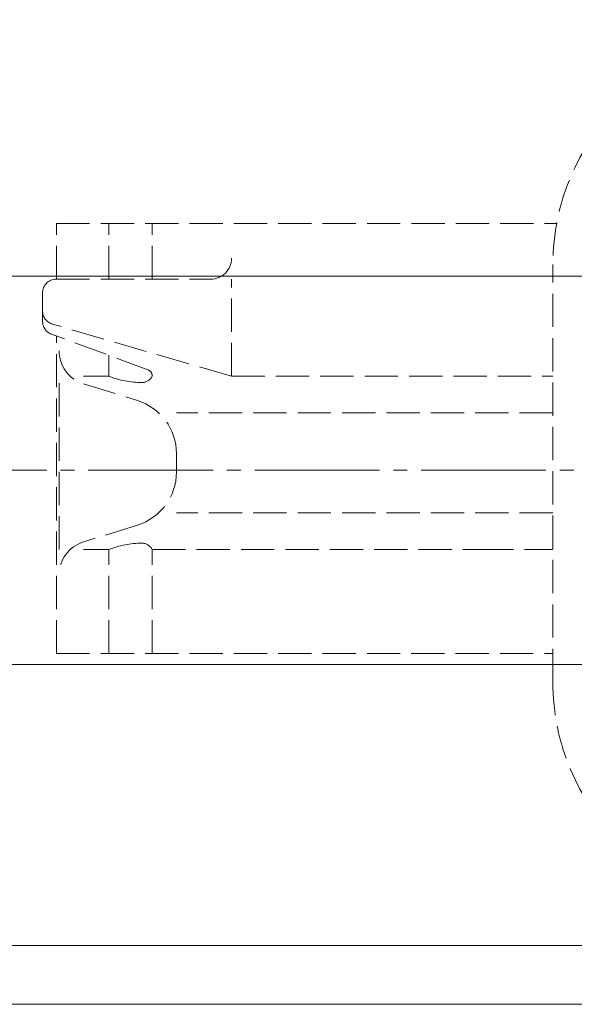
# Model space of a CAD drawing. Extents: x -2256 to -1214, y 18 to 1217.
# Drawn here: x -2119 to -2039, y 975 to 1117 of the extents above; entities that cross this region are included whole.
import ezdxf

# ---------------------------------------------------------------- set-up
doc = ezdxf.new("R2010")
doc.units = 0
doc.header["$LTSCALE"] = 2
doc.header["$MEASUREMENT"] = 0
for name, pattern in [('CENTER', [12, 9, -1, 1, -1]), ('HIDDEN', [3.2, 2.4, -0.8]), ('中心線', [12, 7.5, -1.5, 1.5, -1.5])]:
    doc.linetypes.add(name, pattern=pattern)
doc.layers.get('0').update_dxf_attribs({"linetype": 'CONTINUOUS'})
for name, color, linetype, lineweight in [('scale', 6, 'CONTINUOUS', 13), ('シリンダ', 85, 'CONTINUOUS', 25), ('中心線', 150, '中心線', 13)]:
    doc.layers.add(name, color=color, linetype=linetype, lineweight=lineweight)
doc.layers.add('本体部', color=7, linetype='CONTINUOUS')
doc.styles.get("Standard").update_dxf_attribs({"font": 'simplex.shx', "bigfont": 'BIGFONT.shx'})
doc.dimstyles.get("Standard").update_dxf_attribs({"dimscale": 6, "dimtxt": 3.3, "dimasz": 2, "dimexe": 1, "dimexo": 1, "dimgap": 1, "dimtad": 1, "dimdsep": 46, "dimtxsty": 'STANDARD', "dimblk": 'CLOSED', "dimcen": 0.09, "dimclrd": 256, "dimclre": 256, "dimclrt": 2, "dimadec": 0, "dimazin": 2, "dimtfac": 1, "dimtmove": 0, "dimatfit": 3, "dimldrblk": 'CLOSED', "dimfxl": 1, "dimtolj": 1, "dimtzin": 0, "dimlwd": -1, "dimlwe": -1, "dimarcsym": 0})

# ---------------------------------------------------------------- blocks, each defined once
blk = doc.blocks.new('_Closed')
at = {"color": 0, "linetype": 'ByBlock', "lineweight": -2}
for p, q in [((-1, 0.167), (0, 0)), ((-1, 0.167), (-1, -0.167)), ((0, 0), (-1, -0.167)), ((0, 0), (-1, 0))]:
    blk.add_line(p, q, dxfattribs=at)
blk = doc.blocks.new('*D17')
at = {"layer": 'scale', "lineweight": 13}
for p, q in [((-2249.3, 1086.35), (-2249.3, 1199.18)), ((-1706.8, 1064.59), (-1706.8, 1199.18)), ((-2236.8, 1194.18), (-1719.3, 1194.18))]:
    blk.add_line(p, q, dxfattribs=at)
at = {"layer": 'scale', "lineweight": 13, "xscale": 12.5, "yscale": 12.5, "zscale": 12.5, "rotation": 180}
blk.add_blockref('_Closed', (-2249.3, 1194.18), dxfattribs=at)
at = {"layer": 'scale', "lineweight": 13, "xscale": 12.5, "yscale": 12.5, "zscale": 12.5}
blk.add_blockref('_Closed', (-1706.8, 1194.18), dxfattribs=at)
at = {"layer": 'scale', "color": 2, "lineweight": 13, "insert": (-1978.05, 1206.68), "char_height": 15, "attachment_point": 5}
blk.add_mtext('\\A1;546（概略）', dxfattribs=at)
blk = doc.blocks.new('A$C5F5A59C9')
at = {"layer": '本体部', "color": 1, "linetype": 'HIDDEN', "lineweight": 13}
for p, q in [((-134.1, 35.57), (-61.96, 35.57)), ((-134.1, 27.57), (-134.1, 35.57)), ((-126.52, 27.57), (-126.52, 35.57)), ((-120.27, 27.57), (-120.27, 35.57)), ((-62.5, -30.53), (-62.5, 29.67)), ((-134.1, 27.57), (-111.84, 27.57)), ((-108.84, 13.57), (-108.84, 27.57)), ((-136.1, 21.51), (-136.1, 25.57)), ((-108.84, 13.57), (-134.66, 21.08)), ((-120.93, 14.51), (-134.79, 19.63)), ((-134.1, -26.43), (-134.1, 19.37)), ((-126.52, 13.57), (-126.52, 16.58)), ((-133.72, -11.43), (-133.72, 13.57)), ((-130.21, 13.57), (-126.52, 13.57)), ((-108.84, 13.57), (-62.5, 13.57)), ((-130.21, 12.48), (-122.41, 10.05)), ((-62.5, 8.3), (-116.79, 8.3)), ((-116.79, -0.26), (-116.79, 2.41)), ((-62.5, -6.15), (-116.79, -6.15)), ((-122.41, -7.9), (-130.21, -10.33)), ((-130.21, -11.43), (-126.52, -11.43)), ((-126.52, -26.43), (-126.52, -11.43)), ((-120.27, -26.43), (-120.27, -11.43)), ((-120.27, -11.43), (-73, -11.43)), ((-73, -11.43), (-62.5, -11.43)), ((-134.1, -26.43), (-82.92, -26.43)), ((-82.92, -26.43), (-62.5, -26.43))]:
    blk.add_line(p, q, dxfattribs=at)
for centre, radius, start, end in [((-30.1, 29.67), 32.4, 90, 180), ((-111.84, 30.57), 3, 270, 0), ((-134.1, 25.57), 2, 90, 180), ((-134.1, 23), 2, 180, 253.7963), ((-134.1, 21.51), 2, 180, 249.7473), ((-128.72, 17.25), 5, 180, 252.6829), ((-121.27, 13.57), 1, 0, 69.7473), ((-121.78, 25.45), 12.79, 248.2556, 270), ((-121.78, 14.37), 1.71, 270, 332.1761), ((-124.79, 2.41), 8, 0, 72.6829), ((-124.79, -0.26), 8, 287.3171, 0), ((-128.72, -15.1), 5, 107.3171, 180), ((-121.78, -23.3), 12.79, 90, 111.7444), ((-121.78, -12.22), 1.71, 27.8239, 90), ((-30.1, -30.53), 32.4, 180, 270)]:
    blk.add_arc(centre, radius, start, end, dxfattribs=at)

msp = doc.modelspace()

# ---------------------------------------------------------------- linework, layer by layer
at = {"layer": 'シリンダ', "lineweight": 20}
for p, q in [((-1760.8, 1079.59), (-2198.8, 1079.59)), ((-1760.8, 1023.59), (-2198.8, 1023.59)), ((-1760.8, 983.09), (-2198.8, 983.09)), ((-1760.8, 974.59), (-2198.8, 974.59))]:
    msp.add_line(p, q, dxfattribs=at)
at = {"layer": '中心線', "linetype": 'CENTER', "lineweight": 13}
msp.add_line((-2229.3, 1051.59), (-1701.8, 1051.59), dxfattribs=at)

# ---------------------------------------------------------------- block references
at = {"layer": '本体部'}
msp.add_blockref('A$C5F5A59C9', (-1979.8, 1051.59), dxfattribs=at)

# ---------------------------------------------------------------- dimensions: what is measured, and where the dimension line sits
at = {"layer": 'scale', "lineweight": 13}
dim = msp.add_linear_dim(base=(-1706.8, 1194.18), p1=(-2249.3, 1081.35), p2=(-1706.8, 1059.59), text='546（概略）', dimstyle='STANDARD', override={"dimscale": 5, "dimtxt": 3, "dimasz": 2.5, "dimdec": 0, "dimblk1": 'Closed', "dimblk2": 'Closed', "dimsah": 1, "dimlwd": 13, "dimlwe": 13}, dxfattribs=at)
dim.commit()
dim.dimension.update_dxf_attribs({"geometry": '*D17', "text_midpoint": (-1978.05, 1206.68)})

doc.saveas('drawing.dxf')
